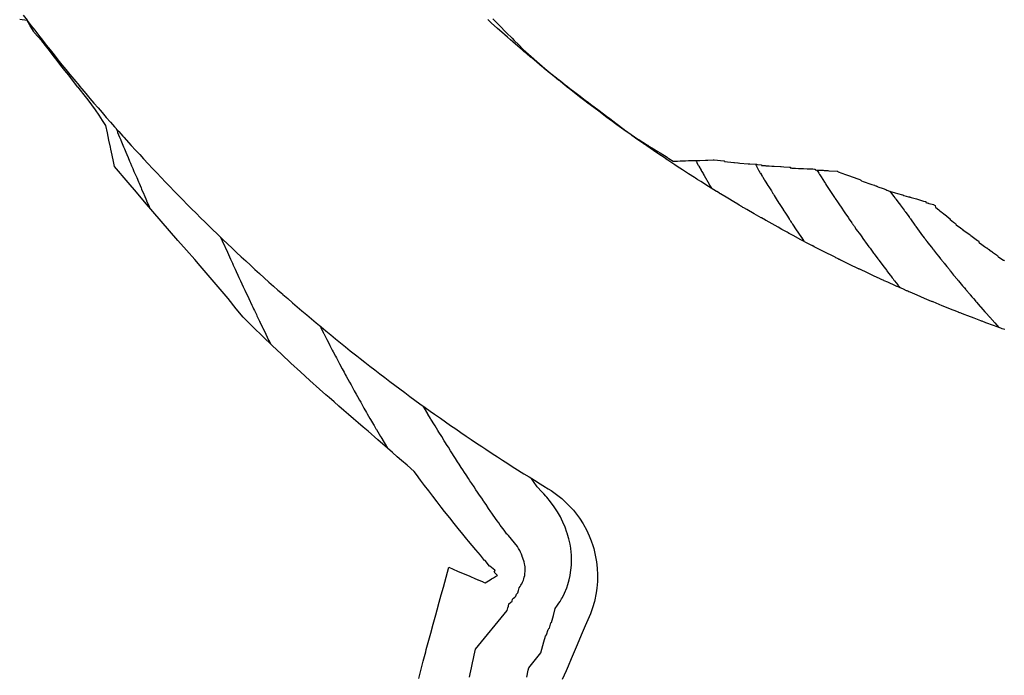
# Model space of a CAD drawing. Extents: x 2081480 to 2085376, y 13838944 to 13842997.
# Drawn here: x 2082616 to 2082789, y 13840572 to 13840687 of the extents above; entities that cross this region are included whole.
import ezdxf

# ---------------------------------------------------------------- set-up
doc = ezdxf.new("R2010")
doc.units = 0
doc.header["$MEASUREMENT"] = 0
for name, color, linetype in [('C-TOPO-BDRY', 110, 'Continuous'), ('C-TOPO-MAJR', 3, 'Continuous'), ('C-TOPO-MINR', 2, 'Continuous')]:
    doc.layers.add(name, color=color, linetype=linetype)

msp = doc.modelspace()

# ---------------------------------------------------------------- linework, layer by layer
at = {"layer": 'C-TOPO-BDRY'}
for points in [[(2082617.06, 13840687.98, 1433.83), (2082617.71, 13840687.11, 1433.8), (2082617.73, 13840687.09, 1433.8), (2082618.4, 13840686.21, 1433.76), (2082619.07, 13840685.34, 1433.73), (2082619.74, 13840684.47, 1433.7), (2082620.42, 13840683.6, 1433.66), (2082621.1, 13840682.74, 1433.63), (2082621.78, 13840681.88, 1433.6), (2082622.47, 13840681.02, 1433.56), (2082623.15, 13840680.16, 1433.53), (2082623.85, 13840679.3, 1433.49), (2082624.54, 13840678.45, 1433.46), (2082625.24, 13840677.6, 1433.42), (2082625.94, 13840676.75, 1433.39), (2082626.91, 13840675.58, 1433.34), (2082626.95, 13840675.53, 1433.33), (2082627.34, 13840675.06, 1433.31), (2082628.05, 13840674.22, 1433.28), (2082628.76, 13840673.38, 1433.24), (2082629.48, 13840672.54, 1433.2), (2082630.19, 13840671.7, 1433.17), (2082630.91, 13840670.87, 1433.13), (2082631.63, 13840670.04, 1433.09), (2082632.36, 13840669.22, 1433.05), (2082633.09, 13840668.39, 1433.01), (2082633.82, 13840667.57, 1432.98), (2082634.55, 13840666.75, 1432.94), (2082634.74, 13840666.54, 1432.93), (2082636.02, 13840665.11, 1432.86), (2082636.77, 13840664.3, 1432.82), (2082637.51, 13840663.49, 1432.78), (2082638.16, 13840662.78, 1432.75), (2082639, 13840661.88, 1432.7), (2082639.76, 13840661.08, 1432.66), (2082640.51, 13840660.27, 1432.62), (2082641.27, 13840659.48, 1432.58), (2082642.03, 13840658.68, 1432.54), (2082642.79, 13840657.89, 1432.49), (2082643.56, 13840657.1, 1432.45), (2082644.33, 13840656.31, 1432.41), (2082645.09, 13840655.53, 1432.37), (2082645.87, 13840654.74, 1432.33), (2082646.64, 13840653.96, 1432.28), (2082647.42, 13840653.19, 1432.24), (2082648.2, 13840652.41, 1432.2), (2082648.99, 13840651.64, 1432.15), (2082649.77, 13840650.87, 1432.11), (2082650.06, 13840650.59, 1432.09), (2082651.35, 13840649.34, 1432.02), (2082652.15, 13840648.58, 1431.98), (2082652.94, 13840647.82, 1431.93), (2082653.74, 13840647.06, 1431.89), (2082654.54, 13840646.31, 1431.84), (2082655.35, 13840645.56, 1431.8), (2082656.15, 13840644.81, 1431.75), (2082656.96, 13840644.06, 1431.7), (2082657.77, 13840643.32, 1431.66), (2082658.59, 13840642.58, 1431.61), (2082659.4, 13840641.84, 1431.56), (2082660.22, 13840641.11, 1431.52), (2082661.04, 13840640.38, 1431.47), (2082661.81, 13840639.7, 1431.43), (2082662.58, 13840639.02, 1431.38), (2082662.69, 13840638.92, 1431.37), (2082663.52, 13840638.2, 1431.33), (2082664.35, 13840637.48, 1431.28), (2082665.18, 13840636.76, 1431.23), (2082666.02, 13840636.04, 1431.18), (2082666.86, 13840635.33, 1431.13), (2082667.7, 13840634.62, 1431.09), (2082668.54, 13840633.91, 1431.04), (2082669.38, 13840633.21, 1430.99), (2082670.23, 13840632.51, 1430.94), (2082671.08, 13840631.81, 1430.89), (2082671.93, 13840631.11, 1430.85), (2082672.79, 13840630.42, 1430.8), (2082673.65, 13840629.73, 1430.75), (2082674.5, 13840629.04, 1430.7), (2082675.67, 13840628.12, 1430.64), (2082676.23, 13840627.68, 1430.61), (2082677.09, 13840627, 1430.56), (2082677.96, 13840626.32, 1430.51), (2082678.83, 13840625.65, 1430.46), (2082679.7, 13840624.98, 1430.41), (2082680.58, 13840624.31, 1430.37), (2082681.46, 13840623.65, 1430.32), (2082682.34, 13840622.99, 1430.27), (2082683.22, 13840622.33, 1430.22), (2082684.1, 13840621.67, 1430.17), (2082684.99, 13840621.02, 1430.13), (2082685.87, 13840620.37, 1430.08), (2082686.76, 13840619.72, 1430.03), (2082687.66, 13840619.08, 1429.98), (2082688.55, 13840618.44, 1429.93), (2082689.31, 13840617.9, 1429.89), (2082690.35, 13840617.17, 1429.84), (2082691.25, 13840616.54, 1429.79), (2082692.15, 13840615.91, 1429.74), (2082693.05, 13840615.29, 1429.69), (2082693.96, 13840614.66, 1429.65), (2082694.87, 13840614.04, 1429.6), (2082695.78, 13840613.43, 1429.55), (2082696.69, 13840612.81, 1429.5), (2082697.61, 13840612.2, 1429.45), (2082698.35, 13840611.71, 1429.42), (2082699.45, 13840610.99, 1429.36), (2082700.37, 13840610.39, 1429.31), (2082701.29, 13840609.79, 1429.26), (2082702.22, 13840609.2, 1429.21), (2082703.14, 13840608.6, 1429.17), (2082703.46, 13840608.41, 1429.15), (2082705, 13840607.43, 1429.07), (2082705.94, 13840606.85, 1429.02), (2082706.87, 13840606.27, 1428.97), (2082707.9, 13840605.64, 1428.92), (2082708.85, 13840605.05, 1428.89), (2082709.03, 13840604.94, 1428.89), (2082709.3, 13840604.78, 1428.88), (2082709.83, 13840604.45, 1428.86), (2082710.78, 13840603.78, 1428.83), (2082711.68, 13840603.06, 1428.8), (2082712.54, 13840602.27, 1428.76), (2082713.35, 13840601.43, 1428.73), (2082713.72, 13840601.01, 1428.72), (2082714.11, 13840600.53, 1428.7), (2082714.8, 13840599.59, 1428.67), (2082715.44, 13840598.6, 1428.64), (2082715.51, 13840598.48, 1428.63), (2082716.01, 13840597.57, 1428.61), (2082716.51, 13840596.5, 1428.58), (2082716.84, 13840595.66, 1428.55), (2082717.13, 13840594.83, 1428.53), (2082717.3, 13840594.28, 1428.52), (2082717.58, 13840593.13, 1428.49), (2082717.79, 13840591.97, 1428.46), (2082717.92, 13840590.8, 1428.43), (2082717.97, 13840589.63, 1428.4), (2082717.97, 13840589.56, 1428.4), (2082717.95, 13840588.46, 1428.37), (2082717.85, 13840587.29, 1428.34), (2082717.74, 13840586.47, 1428.32), (2082717.43, 13840585, 1428.28), (2082717.11, 13840583.88, 1428.25), (2082716.98, 13840583.49, 1428.24), (2082716.72, 13840582.79, 1428.22), (2082716.51, 13840582.28, 1428.21), (2082716.28, 13840581.73, 1428.2), (2082715.82, 13840580.68, 1428.17), (2082715.11, 13840579.03, 1428.2), (2082714.41, 13840577.38, 1428.24), (2082713.87, 13840576.13, 1428.26), (2082713.33, 13840574.88, 1428.29), (2082712.79, 13840573.63, 1428.32), (2082712.43, 13840572.79, 1428.34), (2082711.77, 13840571.26, 1428.37)], [(2082686.56, 13840571.43, 1430.88), (2082686.93, 13840572.87, 1430.88), (2082687.35, 13840574.5, 1430.87), (2082687.77, 13840576.13, 1430.86), (2082687.88, 13840576.56, 1430.86), (2082688.21, 13840577.76, 1430.85), (2082688.66, 13840579.39, 1430.85), (2082689.1, 13840581.01, 1430.84), (2082689.54, 13840582.63, 1430.83), (2082689.79, 13840583.52, 1430.82), (2082690.15, 13840584.84, 1430.81), (2082690.52, 13840586.17, 1430.81), (2082690.88, 13840587.5, 1430.8), (2082691.36, 13840589.25, 1430.79), (2082691.84, 13840591, 1430.78), (2082693.38, 13840590.33, 1430.75), (2082694.94, 13840589.66, 1430.72), (2082694.97, 13840589.65, 1430.72), (2082695.39, 13840589.47, 1430.71), (2082695.89, 13840589.25, 1430.7), (2082696.2, 13840589.12, 1430.7), (2082696.29, 13840589.08, 1430.7), (2082696.94, 13840588.8, 1430.68), (2082696.97, 13840588.79, 1430.68), (2082697.11, 13840588.73, 1430.68), (2082697.58, 13840588.53, 1430.67), (2082697.74, 13840588.46, 1430.67), (2082697.8, 13840588.43, 1430.67), (2082698.04, 13840588.33, 1430.66), (2082698.2, 13840588.26, 1430.66), (2082699.09, 13840588.78, 1430.63), (2082699.34, 13840588.93, 1430.63), (2082699.69, 13840589.13, 1430.62), (2082700.03, 13840589.34, 1430.61), (2082700.39, 13840589.55, 1430.6), (2082699.79, 13840590.13, 1430.61), (2082700, 13840590.42, 1430.6), (2082699.98, 13840590.44, 1430.6), (2082699.94, 13840590.45, 1430.6), (2082699.07, 13840591.17, 1430.62), (2082699.01, 13840591.19, 1430.62), (2082698.2, 13840592.17, 1430.63), (2082698.12, 13840592.2, 1430.63), (2082697.39, 13840593.11, 1430.64), (2082696.56, 13840594.05, 1430.65), (2082695.31, 13840595.58, 1430.67), (2082695.01, 13840595.91, 1430.67), (2082694.29, 13840596.82, 1430.68), (2082693.48, 13840597.78, 1430.7), (2082692.77, 13840598.7, 1430.7), (2082691.99, 13840599.65, 1430.72), (2082691.1, 13840600.78, 1430.73), (2082690.48, 13840601.55, 1430.74), (2082689.79, 13840602.49, 1430.74), (2082689.01, 13840603.46, 1430.76), (2082688.32, 13840604.4, 1430.76), (2082687.56, 13840605.38, 1430.77), (2082686.88, 13840606.32, 1430.78), (2082686.14, 13840607.3, 1430.79), (2082685.76, 13840607.84, 1430.8), (2082684.5, 13840608.9, 1430.85), (2082683.51, 13840609.75, 1430.89), (2082682.76, 13840610.39, 1430.93), (2082681.94, 13840611.13, 1430.96), (2082681.05, 13840611.89, 1431), (2082680.23, 13840612.63, 1431.04), (2082679.35, 13840613.39, 1431.07), (2082677.64, 13840614.89, 1431.15), (2082676.81, 13840615.61, 1431.19), (2082675.91, 13840616.35, 1431.24), (2082675.08, 13840617.07, 1431.28), (2082674.19, 13840617.82, 1431.32), (2082673.36, 13840618.55, 1431.36), (2082672.48, 13840619.3, 1431.4), (2082671.66, 13840620.04, 1431.44), (2082670.8, 13840620.79, 1431.48), (2082670.24, 13840621.28, 1431.51), (2082669.1, 13840622.31, 1431.57), (2082667.42, 13840623.83, 1431.65), (2082665.76, 13840625.35, 1431.73), (2082664.09, 13840626.87, 1431.82), (2082662.43, 13840628.41, 1431.9), (2082660.79, 13840629.96, 1431.98), (2082659.16, 13840631.52, 1432.07), (2082657.43, 13840633.2, 1432.16), (2082655.94, 13840634.67, 1432.24), (2082655.68, 13840634.93, 1432.25), (2082654.49, 13840636.42, 1432.3), (2082653.07, 13840638.21, 1432.35), (2082648.15, 13840643.97, 1432.57), (2082647.19, 13840645.04, 1432.62), (2082645.71, 13840646.73, 1432.69), (2082644.23, 13840648.42, 1432.76), (2082642.76, 13840650.12, 1432.83), (2082641.3, 13840651.81, 1432.9), (2082639.84, 13840653.51, 1432.97), (2082638.38, 13840655.21, 1433.04), (2082636.93, 13840656.91, 1433.11), (2082635.49, 13840658.61, 1433.18), (2082633.08, 13840661.43, 1433.3), (2082632.89, 13840662.28, 1433.28), (2082632.66, 13840663.37, 1433.26), (2082632.43, 13840664.47, 1433.24), (2082632.36, 13840664.79, 1433.23), (2082632.1, 13840666.04, 1433.21), (2082631.84, 13840667.3, 1433.18), (2082631.58, 13840668.62, 1433.15), (2082630.99, 13840669.49, 1433.18), (2082630.38, 13840670.41, 1433.2), (2082629.76, 13840671.34, 1433.22), (2082628.46, 13840673.12, 1433.28), (2082627.77, 13840673.98, 1433.31), (2082627.09, 13840674.84, 1433.35), (2082626.7, 13840675.32, 1433.37), (2082626.66, 13840675.37, 1433.37), (2082625.72, 13840676.57, 1433.41), (2082625.04, 13840677.43, 1433.45), (2082624.36, 13840678.3, 1433.48), (2082623.68, 13840679.17, 1433.51), (2082623, 13840680.03, 1433.55), (2082622.32, 13840680.9, 1433.58), (2082621.64, 13840681.77, 1433.61), (2082620.97, 13840682.64, 1433.65), (2082620.3, 13840683.51, 1433.68), (2082618.98, 13840684.93, 1433.75), (2082618.84, 13840685.16, 1433.76), (2082618.28, 13840686.12, 1433.78), (2082617.73, 13840687.08, 1433.8), (2082616.42, 13840687.23, 1433.84)], [(2082789.55, 13840632.75, 1425.94), (2082789.09, 13840632.91, 1425.97), (2082788.85, 13840633, 1425.98), (2082787.54, 13840633.48, 1426.06), (2082786.22, 13840633.96, 1426.13), (2082785.54, 13840634.21, 1426.17), (2082785.43, 13840634.25, 1426.18), (2082785.36, 13840634.28, 1426.18), (2082785.31, 13840634.3, 1426.18), (2082784.17, 13840634.74, 1426.25), (2082783.03, 13840635.17, 1426.31), (2082782.39, 13840635.42, 1426.35), (2082782.29, 13840635.46, 1426.35), (2082782.26, 13840635.47, 1426.36), (2082781.94, 13840635.59, 1426.37), (2082781.94, 13840635.6, 1426.37), (2082781.87, 13840635.62, 1426.38), (2082781.71, 13840635.68, 1426.39), (2082781.64, 13840635.71, 1426.39), (2082781.49, 13840635.77, 1426.4), (2082781.4, 13840635.8, 1426.41), (2082781.24, 13840635.86, 1426.41), (2082781.09, 13840635.92, 1426.42), (2082780.92, 13840635.99, 1426.43), (2082780.83, 13840636.03, 1426.44), (2082780.31, 13840636.24, 1426.47), (2082780.18, 13840636.29, 1426.48), (2082778.56, 13840636.95, 1426.57), (2082776.94, 13840637.6, 1426.66), (2082776.91, 13840637.62, 1426.66), (2082776.8, 13840637.66, 1426.67), (2082776.79, 13840637.66, 1426.67), (2082776.79, 13840637.66, 1426.67), (2082776.78, 13840637.67, 1426.67), (2082776.78, 13840637.67, 1426.67), (2082776.77, 13840637.67, 1426.67), (2082776.76, 13840637.67, 1426.67), (2082776.72, 13840637.69, 1426.67), (2082776.69, 13840637.71, 1426.68), (2082775.43, 13840638.24, 1426.75), (2082774.17, 13840638.78, 1426.82), (2082772.91, 13840639.31, 1426.9), (2082772.67, 13840639.41, 1426.91), (2082772.51, 13840639.48, 1426.92), (2082772.36, 13840639.55, 1426.93), (2082772.28, 13840639.58, 1426.93), (2082771.73, 13840639.83, 1426.96), (2082770.92, 13840640.19, 1427.01), (2082770.92, 13840640.19, 1427.01), (2082770.9, 13840640.2, 1427.01), (2082770.6, 13840640.33, 1427.03), (2082770.59, 13840640.33, 1427.03), (2082769.76, 13840640.71, 1427.08), (2082769.55, 13840640.8, 1427.09), (2082769.35, 13840640.89, 1427.1), (2082768.98, 13840641.06, 1427.13), (2082768.33, 13840641.34, 1427.16), (2082768.26, 13840641.37, 1427.17), (2082768.14, 13840641.43, 1427.17), (2082767.72, 13840641.63, 1427.2), (2082767.64, 13840641.66, 1427.2), (2082766.45, 13840642.22, 1427.27), (2082766.37, 13840642.26, 1427.28), (2082765.27, 13840642.77, 1427.34), (2082764.17, 13840643.28, 1427.41), (2082764.05, 13840643.34, 1427.41), (2082763.97, 13840643.38, 1427.42), (2082763.88, 13840643.42, 1427.42), (2082763.85, 13840643.44, 1427.43), (2082763.85, 13840643.44, 1427.43), (2082762.28, 13840644.2, 1427.52), (2082760.72, 13840644.96, 1427.61), (2082760.69, 13840644.97, 1427.61), (2082760.53, 13840645.05, 1427.62), (2082760.53, 13840645.05, 1427.62), (2082760.45, 13840645.09, 1427.63), (2082760.37, 13840645.13, 1427.63), (2082760.33, 13840645.15, 1427.64), (2082760.27, 13840645.18, 1427.64), (2082760.17, 13840645.23, 1427.64), (2082760, 13840645.31, 1427.66), (2082759.87, 13840645.37, 1427.66), (2082759.71, 13840645.46, 1427.67), (2082759.59, 13840645.52, 1427.68), (2082757.82, 13840646.42, 1427.79), (2082756.05, 13840647.32, 1427.89), (2082755.79, 13840647.45, 1427.91), (2082755.73, 13840647.48, 1427.91), (2082755.7, 13840647.5, 1427.91), (2082755.68, 13840647.51, 1427.91), (2082755.67, 13840647.51, 1427.91), (2082755.66, 13840647.52, 1427.91), (2082755.66, 13840647.52, 1427.91), (2082755.07, 13840647.83, 1427.95), (2082753.72, 13840648.55, 1428.03), (2082752.38, 13840649.26, 1428.11), (2082751.78, 13840649.58, 1428.15), (2082751.69, 13840649.62, 1428.15), (2082751.62, 13840649.66, 1428.16), (2082751.57, 13840649.69, 1428.16), (2082751.54, 13840649.71, 1428.16), (2082751.47, 13840649.74, 1428.17), (2082751.3, 13840649.84, 1428.18), (2082751.2, 13840649.9, 1428.18), (2082751.19, 13840649.9, 1428.18), (2082751.06, 13840649.97, 1428.19), (2082751.06, 13840649.97, 1428.19), (2082750.37, 13840650.36, 1428.24), (2082749.69, 13840650.73, 1428.28), (2082748.64, 13840651.31, 1428.34), (2082747.59, 13840651.89, 1428.4), (2082747.56, 13840651.91, 1428.41), (2082747.49, 13840651.95, 1428.41), (2082746.76, 13840652.36, 1428.46), (2082746.73, 13840652.39, 1428.46), (2082745.47, 13840653.11, 1428.53), (2082744.22, 13840653.83, 1428.61), (2082743.68, 13840654.14, 1428.64), (2082743.53, 13840654.23, 1428.65), (2082743.41, 13840654.3, 1428.66), (2082743.31, 13840654.36, 1428.67), (2082743.26, 13840654.39, 1428.67), (2082743.18, 13840654.43, 1428.68), (2082743.18, 13840654.44, 1428.68), (2082743.11, 13840654.48, 1428.68), (2082743.11, 13840654.48, 1428.68), (2082742.89, 13840654.61, 1428.69), (2082742.64, 13840654.76, 1428.71), (2082741.95, 13840655.17, 1428.75), (2082740.86, 13840655.83, 1428.82), (2082739.57, 13840656.6, 1428.9), (2082739.54, 13840656.62, 1428.9), (2082739.51, 13840656.63, 1428.9), (2082739.39, 13840656.71, 1428.91), (2082739.38, 13840656.71, 1428.91), (2082738.91, 13840657.01, 1428.94), (2082738.89, 13840657.02, 1428.94), (2082737.5, 13840657.89, 1429.03), (2082736.11, 13840658.75, 1429.12), (2082735.71, 13840659, 1429.14), (2082735.6, 13840659.07, 1429.15), (2082735.53, 13840659.11, 1429.15), (2082735.49, 13840659.14, 1429.16), (2082735.47, 13840659.16, 1429.16), (2082735.43, 13840659.18, 1429.16), (2082735.43, 13840659.18, 1429.16), (2082735.18, 13840659.34, 1429.18), (2082734.99, 13840659.46, 1429.19), (2082733.96, 13840660.13, 1429.25), (2082732.92, 13840660.8, 1429.32), (2082731.98, 13840661.41, 1429.38), (2082731.74, 13840661.56, 1429.39), (2082731.69, 13840661.6, 1429.4), (2082731.65, 13840661.62, 1429.4), (2082731.59, 13840661.66, 1429.4), (2082731.56, 13840661.68, 1429.41), (2082730.3, 13840662.53, 1429.49), (2082730.02, 13840662.72, 1429.51), (2082730.01, 13840662.73, 1429.51), (2082728.41, 13840663.8, 1429.61), (2082727.83, 13840664.19, 1429.65), (2082727.83, 13840664.19, 1429.65), (2082727.26, 13840664.58, 1429.68), (2082726.99, 13840664.78, 1429.7), (2082726.71, 13840664.97, 1429.72), (2082726.7, 13840664.97, 1429.72), (2082726.55, 13840665.08, 1429.73), (2082726.55, 13840665.08, 1429.73), (2082726.46, 13840665.14, 1429.74), (2082726.46, 13840665.15, 1429.74), (2082726.39, 13840665.19, 1429.74), (2082726.3, 13840665.25, 1429.75), (2082726.26, 13840665.28, 1429.75), (2082726.18, 13840665.34, 1429.75), (2082726.16, 13840665.35, 1429.75), (2082726.13, 13840665.37, 1429.76), (2082725.07, 13840666.11, 1429.83), (2082724.02, 13840666.84, 1429.89), (2082724.02, 13840666.84, 1429.89), (2082724.02, 13840666.84, 1429.89), (2082724.02, 13840666.84, 1429.89), (2082724.02, 13840666.84, 1429.89), (2082724.02, 13840666.84, 1429.89), (2082724.01, 13840666.85, 1429.89), (2082723.86, 13840666.96, 1429.9), (2082722.62, 13840667.85, 1429.99), (2082721.38, 13840668.75, 1430.07), (2082720.38, 13840669.47, 1430.13), (2082720.35, 13840669.49, 1430.14), (2082720.31, 13840669.52, 1430.14), (2082720.25, 13840669.56, 1430.14), (2082720.15, 13840669.64, 1430.15), (2082720.09, 13840669.68, 1430.15), (2082719.78, 13840669.92, 1430.17), (2082719.69, 13840669.98, 1430.18), (2082718.18, 13840671.12, 1430.28), (2082716.66, 13840672.25, 1430.38), (2082716.53, 13840672.35, 1430.39), (2082716.44, 13840672.42, 1430.4), (2082716.34, 13840672.5, 1430.4), (2082716.33, 13840672.5, 1430.4), (2082716.31, 13840672.52, 1430.4), (2082716.28, 13840672.54, 1430.41), (2082715.73, 13840672.97, 1430.44), (2082714.83, 13840673.67, 1430.5), (2082713.94, 13840674.36, 1430.57), (2082713.06, 13840675.05, 1430.62), (2082712.97, 13840675.12, 1430.63), (2082712.86, 13840675.2, 1430.64), (2082712.72, 13840675.31, 1430.65), (2082712.65, 13840675.37, 1430.65), (2082712.24, 13840675.7, 1430.68), (2082711.47, 13840676.32, 1430.73), (2082711.17, 13840676.56, 1430.75), (2082711.14, 13840676.59, 1430.76), (2082710.76, 13840676.89, 1430.78), (2082710.72, 13840676.92, 1430.78), (2082710.72, 13840676.92, 1430.78), (2082709.74, 13840677.71, 1430.85), (2082709.31, 13840678.06, 1430.88), (2082709.24, 13840678.11, 1430.89), (2082709.2, 13840678.14, 1430.89), (2082709.18, 13840678.16, 1430.89), (2082708.67, 13840678.59, 1430.93), (2082708.41, 13840678.8, 1430.94), (2082707.9, 13840679.23, 1430.98), (2082707.9, 13840679.23, 1430.98), (2082707.24, 13840679.78, 1431.02), (2082706.46, 13840680.43, 1431.08), (2082706.46, 13840680.43, 1431.08), (2082706.23, 13840680.62, 1431.09), (2082706.21, 13840680.63, 1431.1), (2082706.16, 13840680.68, 1431.1), (2082705.95, 13840680.85, 1431.11), (2082705.8, 13840680.97, 1431.12), (2082705.67, 13840681.09, 1431.13), (2082705.54, 13840681.2, 1431.14), (2082705.46, 13840681.27, 1431.15), (2082705.02, 13840681.64, 1431.18), (2082704.8, 13840681.83, 1431.19), (2082703.96, 13840682.56, 1431.25), (2082703.11, 13840683.29, 1431.31), (2082702.7, 13840683.64, 1431.34), (2082702.15, 13840684.12, 1431.38), (2082701.66, 13840684.56, 1431.42), (2082701.55, 13840684.65, 1431.42), (2082700.42, 13840685.67, 1431.5), (2082699.29, 13840686.68, 1431.58), (2082698.82, 13840687.1, 1431.62), (2082698.68, 13840687.22, 1431.63)], [(2082699.58, 13840687.37, 1431.52), (2082699.75, 13840687.2, 1431.51), (2082700.78, 13840686.15, 1431.45), (2082700.81, 13840686.12, 1431.44), (2082701.85, 13840685.04, 1431.38), (2082701.88, 13840685.02, 1431.37), (2082701.98, 13840684.92, 1431.37), (2082701.98, 13840684.92, 1431.37), (2082702.94, 13840683.95, 1431.3), (2082702.96, 13840683.93, 1431.3), (2082703.33, 13840683.56, 1431.28), (2082703.33, 13840683.55, 1431.28), (2082703.34, 13840683.55, 1431.28), (2082704.12, 13840682.78, 1431.23), (2082704.13, 13840682.77, 1431.23), (2082704.13, 13840682.77, 1431.23), (2082704.92, 13840681.99, 1431.18), (2082708.69, 13840678.62, 1430.93), (2082709.77, 13840677.76, 1430.86), (2082709.78, 13840677.75, 1430.86), (2082710.77, 13840676.98, 1430.79), (2082710.77, 13840676.98, 1430.79), (2082710.81, 13840676.95, 1430.79), (2082711.19, 13840676.65, 1430.76), (2082711.19, 13840676.65, 1430.76), (2082711.19, 13840676.65, 1430.76), (2082711.19, 13840676.65, 1430.76), (2082711.22, 13840676.62, 1430.76), (2082711.22, 13840676.62, 1430.76), (2082711.22, 13840676.62, 1430.76), (2082711.52, 13840676.39, 1430.74), (2082711.52, 13840676.39, 1430.74), (2082712.3, 13840675.77, 1430.69), (2082712.3, 13840675.77, 1430.69), (2082712.71, 13840675.45, 1430.66), (2082713.13, 13840675.13, 1430.63), (2082714.01, 13840674.45, 1430.58), (2082714.01, 13840674.45, 1430.58), (2082714.01, 13840674.45, 1430.58), (2082714.91, 13840673.77, 1430.52), (2082714.91, 13840673.76, 1430.52), (2082714.91, 13840673.76, 1430.52), (2082715.81, 13840673.08, 1430.46), (2082715.81, 13840673.07, 1430.46), (2082716.36, 13840672.65, 1430.42), (2082716.37, 13840672.65, 1430.42), (2082716.76, 13840672.35, 1430.39), (2082718.26, 13840671.23, 1430.29), (2082718.28, 13840671.22, 1430.29), (2082719.78, 13840670.1, 1430.19), (2082719.78, 13840670.1, 1430.19), (2082719.87, 13840670.03, 1430.19), (2082720.39, 13840669.65, 1430.15), (2082720.43, 13840669.62, 1430.15), (2082720.65, 13840669.44, 1430.13), (2082721.44, 13840668.83, 1430.08), (2082722.63, 13840667.91, 1429.99), (2082722.73, 13840667.84, 1429.99), (2082725.08, 13840666.2, 1429.82), (2082725.12, 13840666.18, 1429.82), (2082725.13, 13840666.18, 1429.82), (2082725.2, 13840666.13, 1429.81), (2082725.92, 13840665.69, 1429.76), (2082726.22, 13840665.5, 1429.74), (2082726.25, 13840665.48, 1429.74), (2082726.25, 13840665.48, 1429.74), (2082726.27, 13840665.47, 1429.74), (2082726.27, 13840665.47, 1429.74), (2082726.55, 13840665.29, 1429.72), (2082726.55, 13840665.29, 1429.72), (2082726.55, 13840665.29, 1429.72), (2082726.55, 13840665.29, 1429.72), (2082726.65, 13840665.23, 1429.71), (2082726.65, 13840665.22, 1429.71), (2082726.65, 13840665.22, 1429.71), (2082726.65, 13840665.22, 1429.71), (2082726.8, 13840665.13, 1429.7), (2082726.81, 13840665.12, 1429.7), (2082726.81, 13840665.12, 1429.7), (2082726.81, 13840665.12, 1429.7), (2082726.81, 13840665.12, 1429.7), (2082726.81, 13840665.12, 1429.7), (2082726.83, 13840665.11, 1429.7), (2082727.1, 13840664.94, 1429.68), (2082727.1, 13840664.94, 1429.68), (2082727.11, 13840664.93, 1429.68), (2082727.38, 13840664.76, 1429.66), (2082727.49, 13840664.69, 1429.66), (2082728.56, 13840664.02, 1429.58), (2082728.95, 13840663.78, 1429.56), (2082730.19, 13840663.02, 1429.47), (2082730.32, 13840662.94, 1429.46), (2082730.5, 13840662.83, 1429.45), (2082730.5, 13840662.83, 1429.45), (2082730.51, 13840662.82, 1429.45), (2082731.28, 13840662.35, 1429.4), (2082732.01, 13840662.36, 1429.33), (2082732.47, 13840662.38, 1429.28), (2082732.62, 13840662.38, 1429.26), (2082733.45, 13840662.42, 1429.18), (2082733.98, 13840662.45, 1429.13), (2082734.67, 13840662.44, 1429.06), (2082735.47, 13840662.46, 1428.98), (2082735.51, 13840662.46, 1428.97), (2082735.94, 13840662.48, 1428.93), (2082736.96, 13840662.52, 1428.83), (2082737.01, 13840662.52, 1428.82), (2082737.37, 13840662.53, 1428.78), (2082738.28, 13840662.58, 1428.69), (2082738.48, 13840662.56, 1428.67), (2082738.49, 13840662.56, 1428.67), (2082740.15, 13840662.42, 1428.52), (2082740.23, 13840662.41, 1428.51), (2082740.26, 13840662.35, 1428.51), (2082740.27, 13840662.34, 1428.51), (2082740.31, 13840662.27, 1428.5), (2082741.93, 13840662.1, 1428.35), (2082742.04, 13840662.09, 1428.34), (2082742.06, 13840662.09, 1428.34), (2082742.06, 13840662.09, 1428.34), (2082742.61, 13840662.04, 1428.29), (2082742.66, 13840662.03, 1428.28), (2082743, 13840662, 1428.25), (2082744.44, 13840661.9, 1428.12), (2082744.46, 13840661.89, 1428.12), (2082744.49, 13840661.89, 1428.11), (2082744.53, 13840661.89, 1428.11), (2082744.59, 13840661.88, 1428.1), (2082744.75, 13840661.87, 1428.09), (2082745.91, 13840661.79, 1427.98), (2082746.04, 13840661.78, 1427.97), (2082746.74, 13840661.72, 1427.9), (2082746.78, 13840661.72, 1427.9), (2082746.81, 13840661.72, 1427.9), (2082746.79, 13840661.66, 1427.9), (2082746.77, 13840661.61, 1427.9), (2082746.81, 13840661.61, 1427.9), (2082747.06, 13840661.59, 1427.87), (2082747.1, 13840661.59, 1427.87), (2082747.32, 13840661.57, 1427.85), (2082747.32, 13840661.57, 1427.85), (2082747.33, 13840661.57, 1427.85), (2082747.4, 13840661.56, 1427.84), (2082747.4, 13840661.56, 1427.84), (2082747.41, 13840661.56, 1427.84), (2082747.52, 13840661.55, 1427.83), (2082748, 13840661.52, 1427.79), (2082748.13, 13840661.51, 1427.77), (2082748.63, 13840661.48, 1427.73), (2082748.99, 13840661.46, 1427.69), (2082750.1, 13840661.4, 1427.59), (2082750.19, 13840661.39, 1427.58), (2082750.25, 13840661.39, 1427.58), (2082750.7, 13840661.36, 1427.54), (2082751.7, 13840661.3, 1427.44), (2082751.81, 13840661.3, 1427.43), (2082751.86, 13840661.3, 1427.43), (2082751.87, 13840661.29, 1427.43), (2082751.9, 13840661.29, 1427.43), (2082751.9, 13840661.29, 1427.43), (2082751.9, 13840661.29, 1427.42), (2082751.86, 13840661.2, 1427.43), (2082751.84, 13840661.16, 1427.43), (2082752.14, 13840661.14, 1427.4), (2082752.66, 13840661.11, 1427.35), (2082752.71, 13840661.11, 1427.35), (2082752.79, 13840661.1, 1427.34), (2082753.31, 13840661.08, 1427.29), (2082753.98, 13840661.05, 1427.23), (2082754.14, 13840661.05, 1427.22), (2082754.18, 13840661.05, 1427.21), (2082754.8, 13840661.02, 1427.16), (2082755.36, 13840661, 1427.1), (2082755.81, 13840660.98, 1427.06), (2082756.12, 13840660.96, 1427.03), (2082756.21, 13840660.96, 1427.02), (2082756.23, 13840660.96, 1427.02), (2082756.22, 13840660.83, 1427.02), (2082756.22, 13840660.81, 1427.02), (2082756.73, 13840660.78, 1426.98), (2082757, 13840660.77, 1426.95), (2082757, 13840660.77, 1426.95), (2082757, 13840660.77, 1426.95), (2082757.1, 13840660.76, 1426.94), (2082757.15, 13840660.76, 1426.94), (2082757.15, 13840660.76, 1426.94), (2082757.15, 13840660.76, 1426.94), (2082757.23, 13840660.76, 1426.93), (2082757.26, 13840660.76, 1426.93), (2082757.65, 13840660.74, 1426.89), (2082757.8, 13840660.73, 1426.88), (2082758.33, 13840660.72, 1426.83), (2082758.46, 13840660.72, 1426.82), (2082758.62, 13840660.64, 1426.8), (2082760.1, 13840660.59, 1426.66), (2082760.11, 13840660.59, 1426.66), (2082760.12, 13840660.58, 1426.66), (2082760.27, 13840660.46, 1426.65), (2082761.52, 13840660.01, 1426.56), (2082761.54, 13840660, 1426.56), (2082762.42, 13840659.69, 1426.5), (2082762.52, 13840659.65, 1426.49), (2082764.05, 13840659.13, 1426.38), (2082764.11, 13840659.08, 1426.38), (2082764.22, 13840659, 1426.37), (2082764.28, 13840658.95, 1426.36), (2082764.38, 13840658.87, 1426.35), (2082764.67, 13840658.77, 1426.33), (2082766.01, 13840658.31, 1426.24), (2082766.18, 13840658.26, 1426.23), (2082766.63, 13840658.11, 1426.2), (2082766.65, 13840658.1, 1426.19), (2082766.69, 13840658.09, 1426.19), (2082766.7, 13840658.08, 1426.19), (2082766.73, 13840658.07, 1426.19), (2082766.88, 13840658.03, 1426.18), (2082766.88, 13840658.03, 1426.18), (2082766.88, 13840658.03, 1426.18), (2082766.93, 13840658.01, 1426.17), (2082767.02, 13840657.98, 1426.17), (2082767.03, 13840657.98, 1426.17), (2082767.03, 13840657.98, 1426.17), (2082767.04, 13840657.97, 1426.17), (2082767.06, 13840657.97, 1426.17), (2082767.06, 13840657.97, 1426.17), (2082767.06, 13840657.97, 1426.17), (2082767.18, 13840657.88, 1426.16), (2082767.23, 13840657.84, 1426.15), (2082768.18, 13840657.53, 1426.08), (2082768.66, 13840657.38, 1426.05), (2082768.81, 13840657.26, 1426.04), (2082769.28, 13840657.1, 1426.01), (2082770.25, 13840656.8, 1425.94), (2082770.28, 13840656.79, 1425.93), (2082770.67, 13840656.67, 1425.91), (2082771.55, 13840656.41, 1425.84), (2082771.6, 13840656.4, 1425.84), (2082771.8, 13840656.34, 1425.83), (2082772.64, 13840656.1, 1425.77), (2082772.8, 13840656.05, 1425.76), (2082772.81, 13840656.05, 1425.76), (2082772.81, 13840656.04, 1425.76), (2082772.88, 13840656.03, 1425.75), (2082772.89, 13840656.02, 1425.75), (2082772.95, 13840656.01, 1425.75), (2082773.06, 13840655.97, 1425.74), (2082774, 13840655.7, 1425.67), (2082775.25, 13840655.34, 1425.58), (2082775.68, 13840655.23, 1425.55), (2082775.68, 13840655.11, 1425.55), (2082775.67, 13840655.08, 1425.55), (2082775.84, 13840655.03, 1425.54), (2082775.85, 13840655.03, 1425.54), (2082775.87, 13840655.02, 1425.54), (2082775.88, 13840655.02, 1425.54), (2082775.91, 13840655.01, 1425.53), (2082775.91, 13840655.01, 1425.53), (2082776.1, 13840654.96, 1425.52), (2082776.11, 13840654.96, 1425.52), (2082776.22, 13840654.92, 1425.51), (2082776.25, 13840654.92, 1425.51), (2082777, 13840654.71, 1425.46), (2082777, 13840654.71, 1425.46), (2082777, 13840654.71, 1425.46), (2082777, 13840654.71, 1425.46), (2082777.05, 13840654.7, 1425.45), (2082777.05, 13840654.7, 1425.45), (2082777.07, 13840654.69, 1425.45), (2082777.28, 13840654.53, 1425.44), (2082777.28, 13840654.52, 1425.44), (2082777.28, 13840654.52, 1425.44), (2082777.3, 13840654.51, 1425.44), (2082777.3, 13840654.51, 1425.44), (2082777.3, 13840654.5, 1425.44), (2082777.34, 13840654.25, 1425.44), (2082777.42, 13840654.19, 1425.44), (2082777.94, 13840653.77, 1425.42), (2082778.06, 13840653.67, 1425.42), (2082778.35, 13840653.44, 1425.41), (2082778.53, 13840653.3, 1425.4), (2082778.83, 13840653.07, 1425.39), (2082779.29, 13840652.71, 1425.38), (2082779.78, 13840652.33, 1425.36), (2082779.83, 13840652.26, 1425.36), (2082779.93, 13840652.12, 1425.36), (2082780.55, 13840651.64, 1425.34), (2082780.89, 13840651.38, 1425.33), (2082780.95, 13840651.29, 1425.32), (2082781.02, 13840651.18, 1425.32), (2082781.77, 13840650.61, 1425.3), (2082781.99, 13840650.44, 1425.29), (2082782.15, 13840650.32, 1425.28), (2082782.18, 13840650.3, 1425.28), (2082783.26, 13840649.51, 1425.25), (2082783.44, 13840649.38, 1425.24), (2082783.55, 13840649.3, 1425.24), (2082783.6, 13840649.26, 1425.24), (2082784.77, 13840648.4, 1425.2), (2082784.86, 13840648.33, 1425.19), (2082784.98, 13840648.24, 1425.19), (2082785.01, 13840648.22, 1425.19), (2082785, 13840648.2, 1425.19), (2082784.97, 13840648.07, 1425.19), (2082785.07, 13840648, 1425.19), (2082785.09, 13840647.99, 1425.19), (2082785.48, 13840647.71, 1425.17), (2082785.5, 13840647.7, 1425.17), (2082786, 13840647.34, 1425.16), (2082786, 13840647.34, 1425.16), (2082786.12, 13840647.26, 1425.15), (2082786.12, 13840647.26, 1425.15), (2082786.17, 13840647.22, 1425.15), (2082786.18, 13840647.21, 1425.15), (2082786.31, 13840647.12, 1425.15), (2082786.36, 13840647.09, 1425.14), (2082786.36, 13840647.08, 1425.14), (2082786.61, 13840646.91, 1425.14), (2082786.61, 13840646.91, 1425.13), (2082786.65, 13840646.88, 1425.13), (2082786.65, 13840646.88, 1425.13), (2082786.68, 13840646.87, 1425.13), (2082786.68, 13840646.86, 1425.13), (2082786.68, 13840646.86, 1425.13), (2082786.69, 13840646.86, 1425.13), (2082786.69, 13840646.86, 1425.13), (2082786.77, 13840646.8, 1425.13), (2082786.8, 13840646.78, 1425.13), (2082787.28, 13840646.45, 1425.11), (2082787.35, 13840646.41, 1425.11), (2082787.39, 13840646.38, 1425.11), (2082788.27, 13840645.79, 1425.08), (2082788.4, 13840645.55, 1425.07), (2082788.51, 13840645.48, 1425.07), (2082789.32, 13840644.94, 1425.04), (2082789.35, 13840644.92, 1425.04), (2082789.51, 13840644.82, 1425.03)]]:
    msp.add_polyline3d(points, dxfattribs=at)
at = {"layer": 'C-TOPO-MAJR', "elevation": 1430, "flags": 128}
for points in [[(2082722.41, 13840668.01), (2082722.51, 13840667.99), (2082722.53, 13840667.99)], [(2082695.48, 13840571.66), (2082695.6, 13840572.25), (2082695.83, 13840573.31), (2082695.89, 13840573.59), (2082696.02, 13840574.17), (2082696.19, 13840574.96), (2082696.31, 13840575.53), (2082696.54, 13840576.61), (2082702.1, 13840583.37), (2082702.23, 13840583.87), (2082702.31, 13840584.14), (2082702.41, 13840584.54), (2082702.94, 13840585.02), (2082703.04, 13840585.4), (2082703.2, 13840585.53), (2082703.41, 13840585.72), (2082703.62, 13840585.91), (2082703.72, 13840586.27), (2082703.94, 13840586.47), (2082704.07, 13840586.92), (2082704.19, 13840587.37), (2082704.35, 13840587.6), (2082704.43, 13840587.73), (2082704.51, 13840587.85), (2082704.6, 13840588.01), (2082704.66, 13840588.1), (2082704.79, 13840588.37), (2082704.94, 13840588.74), (2082705.01, 13840588.95), (2082705.1, 13840589.26), (2082705.17, 13840589.55), (2082705.17, 13840589.57), (2082705.22, 13840589.89), (2082705.25, 13840590.23), (2082705.26, 13840590.57), (2082705.25, 13840590.91), (2082705.24, 13840591.08), (2082705.21, 13840591.34), (2082705.16, 13840591.61), (2082705.08, 13840591.96), (2082704.82, 13840592.58), (2082704.74, 13840592.89), (2082704.72, 13840592.93), (2082704.6, 13840593.28), (2082704.46, 13840593.62), (2082704.37, 13840593.8), (2082704.29, 13840593.96), (2082704.1, 13840594.3), (2082703.89, 13840594.63), (2082703.65, 13840594.95), (2082703.64, 13840594.96), (2082703.38, 13840595.27), (2082702.34, 13840596.54), (2082702.19, 13840596.7), (2082702.11, 13840596.78), (2082702.06, 13840596.83), (2082701.59, 13840597.48), (2082701.3, 13840597.78), (2082700.88, 13840598.39), (2082700.62, 13840598.77), (2082700.36, 13840599.14), (2082699.65, 13840600.14), (2082699.39, 13840600.52), (2082699.24, 13840600.73), (2082698.83, 13840601.32), (2082698.38, 13840601.99), (2082698.01, 13840602.53), (2082697.92, 13840602.67), (2082697.62, 13840603.11), (2082697.23, 13840603.66), (2082696.89, 13840604.18), (2082696.6, 13840604.62), (2082696.28, 13840605.1), (2082695.87, 13840605.7), (2082695.55, 13840606.19), (2082695.29, 13840606.58), (2082694.89, 13840607.2), (2082694.58, 13840607.66), (2082694.3, 13840608.09), (2082694.03, 13840608.52), (2082693.67, 13840609.08), (2082693.39, 13840609.49), (2082693.02, 13840610.08), (2082692.78, 13840610.45), (2082692.39, 13840611.07), (2082692.16, 13840611.42), (2082691.76, 13840612.07), (2082691.56, 13840612.38), (2082691.14, 13840613.05), (2082691.03, 13840613.22), (2082690.59, 13840613.94), (2082690.1, 13840614.73), (2082689.92, 13840615.02), (2082689.42, 13840615.84), (2082689.3, 13840616.03), (2082688.69, 13840617.03), (2082688.64, 13840617.13), (2082688.17, 13840617.91), (2082688.13, 13840617.97), (2082687.55, 13840618.94), (2082687.54, 13840618.96), (2082687.33, 13840619.32)]]:
    msp.add_lwpolyline(points, dxfattribs=at)
at = {"layer": 'C-TOPO-MINR', "flags": 128}
for points, elevation in [([(2082707.59, 13840679.48), (2082707.62, 13840679.48), (2082707.62, 13840679.5), (2082707.62, 13840679.5), (2082707.62, 13840679.5), (2082707.62, 13840679.5), (2082707.62, 13840679.5), (2082707.62, 13840679.5), (2082707.62, 13840679.51), (2082707.62, 13840679.52), (2082707.62, 13840679.52), (2082707.62, 13840679.52), (2082707.62, 13840679.53), (2082707.62, 13840679.54), (2082707.62, 13840679.54), (2082707.62, 13840679.56), (2082707.61, 13840679.59), (2082707.61, 13840679.59), (2082707.61, 13840679.59), (2082707.61, 13840679.59)], 1431), ([(2082633.37, 13840668.08), (2082633.59, 13840667.54), (2082633.64, 13840667.41), (2082633.98, 13840666.58), (2082634.09, 13840666.33), (2082634.17, 13840666.12), (2082634.2, 13840666.05), (2082634.69, 13840664.87), (2082634.84, 13840664.5), (2082635.09, 13840663.92), (2082635.26, 13840663.51), (2082635.48, 13840662.98), (2082635.74, 13840662.36), (2082635.89, 13840662), (2082636.09, 13840661.53), (2082636.3, 13840661.05), (2082636.51, 13840660.54), (2082636.82, 13840659.82), (2082636.98, 13840659.45), (2082637.28, 13840658.74), (2082637.4, 13840658.45), (2082637.75, 13840657.65), (2082637.85, 13840657.42), (2082638.21, 13840656.57), (2082638.28, 13840656.42), (2082638.69, 13840655.46), (2082638.73, 13840655.39), (2082639.16, 13840654.38), (2082639.16, 13840654.37), (2082639.22, 13840654.23), (2082639.22, 13840654.23), (2082639.22, 13840654.23)], 1433), ([(2082735.23, 13840662.45), (2082735.34, 13840662.26), (2082735.41, 13840662.13), (2082735.44, 13840662.08), (2082735.68, 13840661.65), (2082735.72, 13840661.58), (2082735.78, 13840661.47), (2082735.78, 13840661.47), (2082735.79, 13840661.45), (2082735.8, 13840661.44), (2082736.19, 13840660.74), (2082736.2, 13840660.71), (2082736.23, 13840660.66), (2082736.27, 13840660.58), (2082736.45, 13840660.27), (2082736.46, 13840660.25), (2082736.52, 13840660.15), (2082736.55, 13840660.09), (2082736.71, 13840659.81), (2082737.57, 13840658.31), (2082737.58, 13840658.29), (2082737.58, 13840658.29), (2082737.66, 13840658.14), (2082737.99, 13840657.58)], 1429), ([(2082745.71, 13840661.8), (2082745.84, 13840661.59), (2082745.84, 13840661.59), (2082745.84, 13840661.59), (2082745.84, 13840661.59), (2082745.84, 13840661.59), (2082745.84, 13840661.59), (2082745.84, 13840661.58), (2082746.33, 13840660.66), (2082746.34, 13840660.65), (2082746.36, 13840660.62), (2082746.41, 13840660.53), (2082746.44, 13840660.49), (2082746.57, 13840660.26), (2082746.6, 13840660.23), (2082746.71, 13840660.05), (2082746.71, 13840660.05), (2082746.71, 13840660.03), (2082746.92, 13840659.7), (2082746.96, 13840659.64), (2082746.96, 13840659.64), (2082746.97, 13840659.63), (2082747.03, 13840659.53), (2082747.28, 13840659.12), (2082747.34, 13840659.02), (2082747.57, 13840658.66), (2082747.92, 13840658.09), (2082748.09, 13840657.83), (2082748.1, 13840657.81), (2082748.52, 13840657.13), (2082748.8, 13840656.69), (2082748.83, 13840656.64), (2082748.85, 13840656.61), (2082748.89, 13840656.54), (2082749.04, 13840656.3), (2082749.35, 13840655.74), (2082749.83, 13840654.99), (2082749.91, 13840654.88), (2082750.46, 13840654.02), (2082750.58, 13840653.84), (2082750.59, 13840653.82), (2082750.6, 13840653.8), (2082751, 13840653.18), (2082751.1, 13840653.03), (2082751.21, 13840652.86), (2082751.64, 13840652.2), (2082751.67, 13840652.16), (2082751.67, 13840652.16), (2082751.67, 13840652.15), (2082751.76, 13840652.02), (2082751.76, 13840652.01), (2082751.83, 13840651.91), (2082751.91, 13840651.79), (2082752.02, 13840651.61), (2082752.07, 13840651.55), (2082752.09, 13840651.51), (2082752.17, 13840651.38), (2082752.23, 13840651.3), (2082752.37, 13840651.07), (2082752.78, 13840650.46), (2082753.8, 13840648.93), (2082753.81, 13840648.91), (2082753.82, 13840648.9), (2082753.82, 13840648.9), (2082753.82, 13840648.9), (2082753.82, 13840648.9), (2082753.82, 13840648.9), (2082753.82, 13840648.9), (2082753.82, 13840648.9), (2082753.82, 13840648.9), (2082753.83, 13840648.9), (2082753.83, 13840648.88), (2082753.85, 13840648.86), (2082754.25, 13840648.27)], 1428), ([(2082756.47, 13840660.79), (2082756.66, 13840660.5), (2082756.85, 13840660.22), (2082756.85, 13840660.21), (2082756.85, 13840660.21), (2082756.92, 13840660.11), (2082756.95, 13840660.06), (2082756.95, 13840660.05), (2082756.95, 13840660.05), (2082757, 13840659.98), (2082757.03, 13840659.94), (2082757.28, 13840659.57), (2082757.83, 13840658.66), (2082758.01, 13840658.4), (2082758.09, 13840658.27), (2082759.62, 13840655.96), (2082759.62, 13840655.96), (2082759.62, 13840655.95), (2082759.62, 13840655.95), (2082759.65, 13840655.91), (2082759.71, 13840655.82), (2082759.72, 13840655.8), (2082760.12, 13840655.22), (2082760.62, 13840654.5), (2082760.67, 13840654.44), (2082761.42, 13840653.25), (2082762.05, 13840652.37), (2082762.15, 13840652.21), (2082762.2, 13840652.14), (2082762.67, 13840651.49), (2082762.73, 13840651.4), (2082762.78, 13840651.33), (2082762.85, 13840651.23), (2082762.89, 13840651.18), (2082762.91, 13840651.14), (2082762.93, 13840651.12), (2082762.97, 13840651.07), (2082763, 13840651.02), (2082763, 13840651.02), (2082763.07, 13840650.93), (2082763.12, 13840650.86), (2082763.13, 13840650.84), (2082763.45, 13840650.36), (2082764.16, 13840649.38), (2082764.42, 13840649.02), (2082764.58, 13840648.77), (2082765.38, 13840647.68), (2082765.48, 13840647.54), (2082765.48, 13840647.54), (2082765.5, 13840647.51), (2082765.55, 13840647.45), (2082765.66, 13840647.3), (2082765.86, 13840647.03), (2082766.49, 13840646.19), (2082766.49, 13840646.18), (2082766.54, 13840646.12), (2082766.56, 13840646.09), (2082767.24, 13840645.18), (2082767.38, 13840645), (2082767.38, 13840644.99), (2082767.41, 13840644.95), (2082767.46, 13840644.89), (2082767.58, 13840644.74), (2082768.35, 13840643.71), (2082768.36, 13840643.69), (2082768.36, 13840643.69), (2082768.37, 13840643.69), (2082768.37, 13840643.68), (2082768.37, 13840643.68), (2082768.38, 13840643.67), (2082768.39, 13840643.65), (2082768.45, 13840643.58), (2082768.73, 13840643.19), (2082768.82, 13840643.08), (2082768.95, 13840642.91), (2082769.41, 13840642.32), (2082769.42, 13840642.3), (2082769.42, 13840642.3), (2082769.42, 13840642.3), (2082769.51, 13840642.17), (2082769.77, 13840641.83), (2082769.91, 13840641.65), (2082770.07, 13840641.45), (2082770.15, 13840641.33), (2082770.16, 13840641.33), (2082770.74, 13840640.59), (2082770.74, 13840640.58), (2082770.74, 13840640.58), (2082770.75, 13840640.58), (2082770.96, 13840640.31), (2082770.96, 13840640.3), (2082770.97, 13840640.28), (2082770.98, 13840640.28), (2082771.12, 13840640.1)], 1427), ([(2082769.36, 13840657.07), (2082769.99, 13840656.21), (2082770.03, 13840656.16), (2082770.05, 13840656.14), (2082770.24, 13840655.88), (2082770.32, 13840655.77), (2082770.38, 13840655.69), (2082770.99, 13840654.88), (2082771.02, 13840654.83), (2082771.15, 13840654.66), (2082771.16, 13840654.65), (2082771.69, 13840653.95), (2082771.83, 13840653.76), (2082771.93, 13840653.63), (2082771.93, 13840653.62), (2082771.94, 13840653.61), (2082771.98, 13840653.56), (2082771.99, 13840653.55), (2082772.02, 13840653.51), (2082772.09, 13840653.42), (2082772.1, 13840653.4), (2082772.16, 13840653.32), (2082772.72, 13840652.58), (2082772.75, 13840652.53), (2082772.87, 13840652.39), (2082772.94, 13840652.29), (2082772.98, 13840652.24), (2082772.99, 13840652.23), (2082773.76, 13840651.07), (2082773.84, 13840650.96), (2082773.88, 13840650.91), (2082773.93, 13840650.85), (2082775.09, 13840649.23), (2082775.16, 13840649.14), (2082775.37, 13840648.87), (2082775.53, 13840648.67), (2082775.53, 13840648.67), (2082775.63, 13840648.55), (2082775.71, 13840648.45), (2082775.86, 13840648.25), (2082775.87, 13840648.25), (2082775.87, 13840648.24), (2082776.09, 13840647.96), (2082776.33, 13840647.66), (2082776.65, 13840647.21), (2082776.81, 13840647.01), (2082776.83, 13840646.98), (2082776.87, 13840646.93), (2082776.92, 13840646.86), (2082777, 13840646.77), (2082777.53, 13840646.07), (2082777.93, 13840645.58), (2082778.27, 13840645.16), (2082778.7, 13840644.63), (2082778.8, 13840644.51), (2082778.87, 13840644.42), (2082778.88, 13840644.4), (2082779.34, 13840643.86), (2082779.8, 13840643.29), (2082779.87, 13840643.21), (2082779.88, 13840643.19), (2082779.91, 13840643.15), (2082779.96, 13840643.1), (2082779.97, 13840643.09), (2082780.01, 13840643.04), (2082780.03, 13840643.01), (2082780.55, 13840642.32), (2082781.21, 13840641.54), (2082781.21, 13840641.54), (2082781.24, 13840641.5), (2082781.25, 13840641.49), (2082781.38, 13840641.33), (2082782.12, 13840640.46), (2082782.12, 13840640.45), (2082782.28, 13840640.27), (2082782.28, 13840640.27), (2082782.31, 13840640.23), (2082782.31, 13840640.23), (2082782.33, 13840640.21), (2082782.33, 13840640.21), (2082782.39, 13840640.14), (2082782.43, 13840640.09), (2082782.45, 13840640.07), (2082782.45, 13840640.07), (2082782.45, 13840640.07), (2082782.45, 13840640.07), (2082782.45, 13840640.07), (2082782.45, 13840640.07), (2082782.7, 13840639.77), (2082782.77, 13840639.69), (2082782.78, 13840639.69), (2082782.78, 13840639.67), (2082782.79, 13840639.67), (2082782.79, 13840639.67), (2082782.79, 13840639.66), (2082782.79, 13840639.66), (2082782.8, 13840639.66), (2082782.8, 13840639.66), (2082782.82, 13840639.64), (2082782.86, 13840639.58), (2082782.87, 13840639.57), (2082782.96, 13840639.47), (2082783.03, 13840639.38), (2082783.11, 13840639.29), (2082783.24, 13840639.14), (2082783.29, 13840639.09), (2082783.37, 13840639), (2082783.4, 13840638.96), (2082783.42, 13840638.93), (2082783.43, 13840638.92), (2082783.52, 13840638.82), (2082783.76, 13840638.5), (2082783.8, 13840638.46), (2082783.8, 13840638.46), (2082783.96, 13840638.27), (2082783.98, 13840638.25), (2082784.03, 13840638.19), (2082784.38, 13840637.79), (2082784.41, 13840637.76), (2082784.57, 13840637.57), (2082785.22, 13840636.82), (2082785.23, 13840636.82), (2082785.26, 13840636.79), (2082785.27, 13840636.77), (2082785.35, 13840636.68), (2082786.05, 13840635.88), (2082786.08, 13840635.84), (2082786.11, 13840635.81), (2082786.23, 13840635.67), (2082786.33, 13840635.56), (2082786.78, 13840635.07), (2082786.79, 13840635.05), (2082786.82, 13840635.02), (2082786.9, 13840634.92), (2082787.78, 13840633.94), (2082787.78, 13840633.94), (2082787.79, 13840633.93), (2082787.79, 13840633.93), (2082788.51, 13840633.13)], 1426), ([(2082651.74, 13840648.97), (2082651.97, 13840648.45), (2082651.99, 13840648.4), (2082652.01, 13840648.37), (2082652.48, 13840647.33), (2082652.51, 13840647.26), (2082652.93, 13840646.33), (2082653.29, 13840645.54), (2082653.46, 13840645.15), (2082653.81, 13840644.4), (2082653.96, 13840644.07), (2082654.27, 13840643.38), (2082654.46, 13840642.97), (2082654.75, 13840642.34), (2082654.96, 13840641.89), (2082655.22, 13840641.32), (2082655.47, 13840640.79), (2082655.71, 13840640.27), (2082655.98, 13840639.7), (2082656.19, 13840639.24), (2082656.5, 13840638.6), (2082656.69, 13840638.19), (2082657.23, 13840637.03), (2082657.39, 13840636.67), (2082657.53, 13840636.4), (2082657.67, 13840636.11), (2082658.01, 13840635.39), (2082658.12, 13840635.15), (2082658.5, 13840634.37), (2082658.57, 13840634.23), (2082658.58, 13840634.2), (2082658.68, 13840634.01), (2082659.1, 13840633.12), (2082659.17, 13840632.98), (2082659.65, 13840632), (2082659.69, 13840631.92), (2082660.17, 13840630.92), (2082660.19, 13840630.89), (2082660.5, 13840630.26), (2082660.5, 13840630.25), (2082660.49, 13840630.24)], 1432), ([(2082669.22, 13840633.35), (2082669.32, 13840633.15), (2082669.32, 13840633.13), (2082669.83, 13840632.13), (2082669.87, 13840632.06), (2082670.34, 13840631.12), (2082670.42, 13840630.99), (2082670.87, 13840630.11), (2082670.94, 13840629.97), (2082671.36, 13840629.15), (2082671.53, 13840628.85), (2082671.93, 13840628.08), (2082672.08, 13840627.78), (2082672.46, 13840627.07), (2082672.65, 13840626.71), (2082673.12, 13840625.84), (2082673.43, 13840625.27), (2082673.63, 13840624.88), (2082673.81, 13840624.57), (2082674.1, 13840624.02), (2082674.38, 13840623.52), (2082674.65, 13840623.02), (2082674.97, 13840622.44), (2082675.22, 13840622), (2082675.55, 13840621.39), (2082675.77, 13840620.99), (2082676.16, 13840620.32), (2082676.36, 13840619.97), (2082676.75, 13840619.27), (2082676.92, 13840618.97), (2082677.37, 13840618.19), (2082677.51, 13840617.94), (2082677.96, 13840617.15), (2082678.08, 13840616.94), (2082678.59, 13840616.07), (2082678.69, 13840615.92), (2082679.03, 13840615.32), (2082679.1, 13840615.2), (2082679.84, 13840613.96), (2082679.88, 13840613.88), (2082680.45, 13840612.92), (2082680.47, 13840612.89), (2082681.07, 13840611.9), (2082681.06, 13840611.88), (2082681.06, 13840611.88)], 1431), ([(2082705.52, 13840571.69), (2082705.79, 13840572.91), (2082705.88, 13840573.33), (2082708.03, 13840575.95), (2082708.36, 13840577.22), (2082708.54, 13840577.89), (2082708.8, 13840578.89), (2082709.02, 13840579.09), (2082709.28, 13840580.06), (2082709.34, 13840580.12), (2082709.43, 13840580.2), (2082709.52, 13840580.28), (2082709.78, 13840581.23), (2082709.88, 13840581.31), (2082710.21, 13840582.53), (2082710.53, 13840583.72), (2082710.96, 13840584.35), (2082711.18, 13840584.68), (2082711.39, 13840585), (2082711.65, 13840585.44), (2082711.79, 13840585.69), (2082712.15, 13840586.41), (2082712.55, 13840587.39), (2082712.74, 13840587.95), (2082712.98, 13840588.77), (2082713.15, 13840589.56), (2082713.16, 13840589.61), (2082713.29, 13840590.47), (2082713.37, 13840591.36), (2082713.4, 13840592.26), (2082713.37, 13840593.18), (2082713.33, 13840593.64), (2082713.25, 13840594.33), (2082713.14, 13840595.05), (2082712.93, 13840595.99), (2082712.86, 13840596.16), (2082712.63, 13840596.98), (2082712.59, 13840597.09), (2082712.27, 13840598.02), (2082711.88, 13840598.94), (2082711.66, 13840599.42), (2082711.44, 13840599.85), (2082710.93, 13840600.75), (2082710.36, 13840601.63), (2082709.73, 13840602.48), (2082709.73, 13840602.48), (2082709.04, 13840603.32), (2082708.91, 13840603.47), (2082708.52, 13840603.9), (2082708.32, 13840604.11), (2082708.19, 13840604.25), (2082708.14, 13840604.31), (2082707.42, 13840605.07), (2082707.39, 13840605.11), (2082706.71, 13840606.08), (2082706.37, 13840606.58)], 1429)]:
    msp.add_lwpolyline(points, dxfattribs=dict(at, elevation=elevation))

doc.saveas('drawing.dxf')
